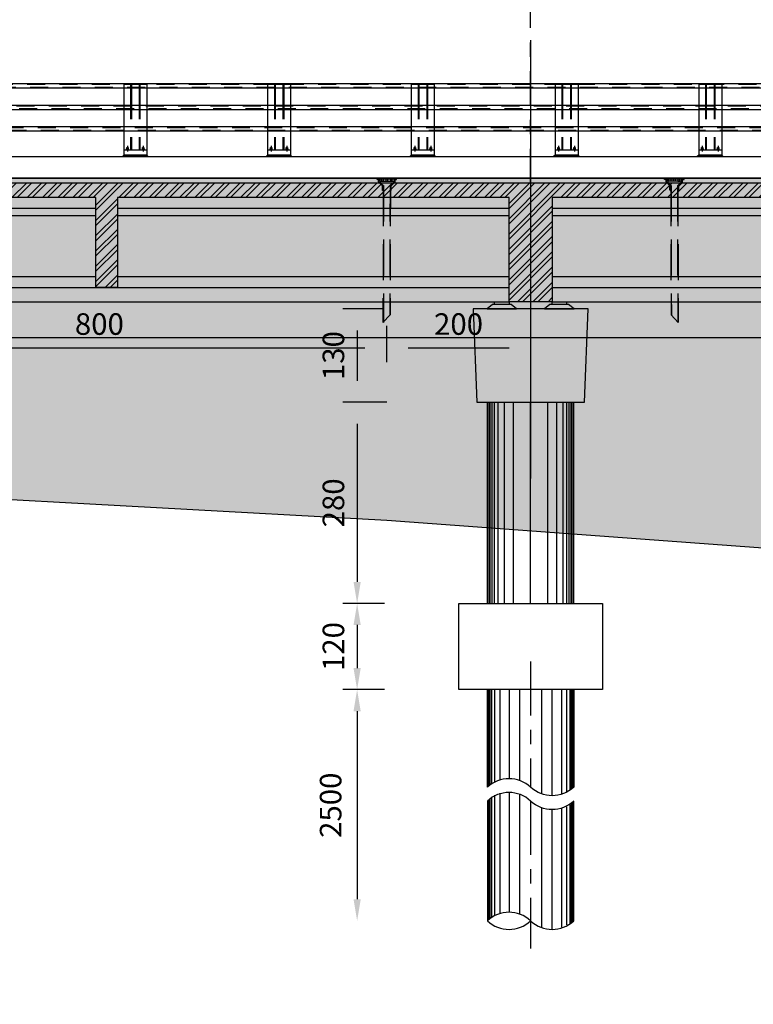
# Model space of a CAD drawing. Units: inches. Extents: x 138 to 1586, y -640 to 310.
# Drawn here: x 1287 to 1292, y 149 to 156 of the extents above; entities that cross this region are included whole.
import ezdxf

# ---------------------------------------------------------------- set-up
doc = ezdxf.new("R2010")
doc.units = ezdxf.units.IN
doc.header["$MEASUREMENT"] = 0
for name, pattern in [('ACAD_ISO10W100', [18, 12, -3, 0, -3]), ('CENTER2', [1.125, 0.75, -0.125, 0.125, -0.125]), ('CENTERX2', [101.6, 63.5, -12.7, 12.7, -12.7]), ('DASHDOT', [1, 0.5, -0.25, 0, -0.25]), ('DASHED2', [0.375, 0.25, -0.125]), ('HIDDEN', [0.375, 0.25, -0.125])]:
    doc.linetypes.add(name, pattern=pattern)
for name, color, linetype in [('1', 1, 'Continuous'), ('2', 2, 'Continuous'), ('3', 3, 'Continuous'), ('5', 5, 'Continuous'), ('7', 7, 'Continuous'), ('CENTER', 1, 'DASHDOT'), ('CONC', 4, 'Continuous'), ('DIM', 2, 'Continuous'), ('hatch', 1, 'Continuous'), ('J', 4, 'Continuous'), ('LEGEND', 6, 'Continuous'), ('SW', 2, 'Continuous'), ('TEXT', 3, 'Continuous'), ('typ', 4, 'Continuous'), ('WALK', 4, 'Continuous')]:
    doc.layers.add(name, color=color, linetype=linetype)
doc.styles.add('ROMANS', font='romans.shx')
doc.dimstyles.new('SC1-200', dxfattribs={"dimtxt": 0.25, "dimasz": 0.25, "dimexe": 0.1, "dimexo": 0.05, "dimgap": 0.09, "dimtad": 1, "dimdec": 0, "dimlfac": 200, "dimdsep": 46, "dimtxsty": 'ROMANS', "dimblk": 'OBLIQUE', "dimcen": 0.09, "dimclrd": 2, "dimclre": 2, "dimclrt": 2, "dimadec": 0, "dimazin": 0, "dimtfac": 1, "dimtdec": 0, "dimtix": 1, "dimtofl": 0, "dimtmove": 2, "dimatfit": 3, "dimldrblk": 'OBLIQUE', "dimfxl": 1, "dimtolj": 1, "dimtzin": 0, "dimarcsym": 0})

# ---------------------------------------------------------------- blocks, each defined once
blk = doc.blocks.new('11.65')
at = {"layer": 'DIM', "color": 2}
for p, q in [((-3.1, 0.65), (-5.825, 0.65)), ((-0.225, 0.65), (-2.95, 0.65)), ((0, 0.65), (-0.075, 0.65)), ((-3.1, 0.6), (-5.825, 0.6)), ((-0.225, 0.6), (-2.95, 0.6)), ((0, 0.6), (-0.075, 0.6)), ((-3.1, 0.175), (-5.825, 0.175)), ((-0.225, 0.175), (-2.95, 0.175)), ((0, 0.175), (-0.075, 0.175)), ((0, 0.1), (-5.825, 0.1))]:
    blk.add_line(p, q, dxfattribs=at)
at = {"layer": 'DIM', "color": 3}
blk.add_lwpolyline([(-0.225, 0.725), (-0.225, 0.1), (-0.075, 0.1), (-0.075, 0.725), (0, 0.725), (0, 0), (-5.825, 0), (-5.825, 0.725), (-3.1, 0.725), (-3.1, 0.1), (-2.95, 0.1), (-2.95, 0.725), (-0.225, 0.725)], dxfattribs=at)
blk = doc.blocks.new('24.40')
at = {"layer": 'DIM', "color": 2}
for p, q in [((0, 0.65), (6.025, 0.65)), ((0, 0.6), (6.025, 0.6)), ((0, 0.175), (6.025, 0.175)), ((0, 0.1), (12.2, 0.1))]:
    blk.add_line(p, q, dxfattribs=at)
at = {"layer": 'TEXT'}
blk.add_lwpolyline([(6.025, 0.725), (0, 0.725), (0, 0), (12.2, 0), (12.2, 0.725), (6.175, 0.725), (6.175, 0.1), (6.025, 0.1), (6.025, 0.725)], dxfattribs=at)
blk = doc.blocks.new('*D207')
at = {"layer": 'Defpoints', "color": 0, "transparency": 16777216}
for p in [(1289.9406, 154.2742), (1289.7081, 153.6242), (1289.9656, 153.6242)]:
    blk.add_point(p, dxfattribs=at)
at = {"layer": 'TEXT', "color": 2, "lineweight": -2, "transparency": 16777216}
for p, q in [((1289.8906, 154.2742), (1289.6081, 154.2742)), ((1289.7081, 154.1242), (1289.7081, 153.7742)), ((1289.9156, 153.6242), (1289.6081, 153.6242))]:
    blk.add_line(p, q, dxfattribs=at)
at = {"layer": 'TEXT', "color": 2, "transparency": 16777216}
for points in [[(1289.6831, 154.1242), (1289.7331, 154.1242), (1289.7081, 154.2742)], [(1289.6831, 153.7742), (1289.7331, 153.7742), (1289.7081, 153.6242)]]:
    blk.add_solid(points, dxfattribs=at)
at = {"layer": 'TEXT', "color": 2, "transparency": 16777216, "insert": (1289.5431, 153.9492), "char_height": 0.15, "attachment_point": 5, "rotation": 90, "style": 'ROMANS'}
blk.add_mtext('\\A1;130', dxfattribs=at)
blk = doc.blocks.new('_Oblique')
at = {"color": 0, "linetype": 'ByBlock', "lineweight": -2}
blk.add_line((-0.5, -0.5), (0.5, 0.5), dxfattribs=at)
blk = doc.blocks.new('*D208')
at = {"layer": 'Defpoints', "color": 0, "transparency": 16777216}
for p in [(1289.9656, 153.6242), (1289.7081, 152.2242), (1289.9483, 152.2242)]:
    blk.add_point(p, dxfattribs=at)
at = {"layer": 'TEXT', "color": 2, "lineweight": -2, "transparency": 16777216}
for p, q in [((1289.9156, 153.6242), (1289.6081, 153.6242)), ((1289.7081, 153.4742), (1289.7081, 152.3742)), ((1289.8983, 152.2242), (1289.6081, 152.2242))]:
    blk.add_line(p, q, dxfattribs=at)
at = {"layer": 'TEXT', "color": 2, "transparency": 16777216}
for points in [[(1289.6831, 153.4742), (1289.7331, 153.4742), (1289.7081, 153.6242)], [(1289.6831, 152.3742), (1289.7331, 152.3742), (1289.7081, 152.2242)]]:
    blk.add_solid(points, dxfattribs=at)
at = {"layer": 'TEXT', "color": 2, "transparency": 16777216, "insert": (1289.5431, 152.9242), "char_height": 0.15, "attachment_point": 5, "rotation": 90, "style": 'ROMANS'}
blk.add_mtext('\\A1;280', dxfattribs=at)
blk = doc.blocks.new('*D209')
at = {"layer": 'Defpoints', "color": 0, "transparency": 16777216}
for p in [(1289.9483, 152.2242), (1289.7081, 151.6242), (1289.9483, 151.6242)]:
    blk.add_point(p, dxfattribs=at)
at = {"layer": 'TEXT', "color": 2, "lineweight": -2, "transparency": 16777216}
for p, q in [((1289.8983, 152.2242), (1289.6081, 152.2242)), ((1289.7081, 152.0742), (1289.7081, 151.7742)), ((1289.8983, 151.6242), (1289.6081, 151.6242))]:
    blk.add_line(p, q, dxfattribs=at)
at = {"layer": 'TEXT', "color": 2, "transparency": 16777216}
for points in [[(1289.6831, 152.0742), (1289.7331, 152.0742), (1289.7081, 152.2242)], [(1289.6831, 151.7742), (1289.7331, 151.7742), (1289.7081, 151.6242)]]:
    blk.add_solid(points, dxfattribs=at)
at = {"layer": 'TEXT', "color": 2, "transparency": 16777216, "insert": (1289.5431, 151.9242), "char_height": 0.15, "attachment_point": 5, "rotation": 90, "style": 'ROMANS'}
blk.add_mtext('\\A1;120', dxfattribs=at)
blk = doc.blocks.new('*D755')
at = {"layer": 'Defpoints', "color": 0, "transparency": 16777216}
for p in [(1285.9173, 154.2061), (1289.9124, 154.2061), (1289.9124, 154.0037)]:
    blk.add_point(p, dxfattribs=at)
at = {"layer": 'TEXT', "color": 2, "lineweight": -2, "transparency": 16777216}
for p, q in [((1285.9173, 154.1561), (1285.9173, 153.9037)), ((1289.9124, 154.1561), (1289.9124, 153.9037)), ((1286.0673, 154.0037), (1289.7624, 154.0037))]:
    blk.add_line(p, q, dxfattribs=at)
at = {"layer": 'TEXT', "color": 2, "transparency": 16777216}
for points in [[(1286.0673, 154.0287), (1286.0673, 153.9787), (1285.9173, 154.0037)], [(1289.7624, 154.0287), (1289.7624, 153.9787), (1289.9124, 154.0037)]]:
    blk.add_solid(points, dxfattribs=at)
at = {"layer": 'TEXT', "color": 2, "transparency": 16777216, "insert": (1287.9148, 154.1687), "char_height": 0.15, "attachment_point": 5, "style": 'ROMANS'}
blk.add_mtext('\\A1;800', dxfattribs=at)
blk = doc.blocks.new('*D756')
at = {"layer": 'Defpoints', "color": 0, "transparency": 16777216}
for p in [(1290.9148, 154.2742), (1289.9124, 154.2061), (1290.9148, 154.0037)]:
    blk.add_point(p, dxfattribs=at)
at = {"layer": 'TEXT', "color": 2, "lineweight": -2, "transparency": 16777216}
for p, q in [((1290.9148, 154.2242), (1290.9148, 153.9037)), ((1289.9124, 154.1561), (1289.9124, 153.9037)), ((1290.0624, 154.0037), (1290.7648, 154.0037))]:
    blk.add_line(p, q, dxfattribs=at)
at = {"layer": 'TEXT', "color": 2, "transparency": 16777216}
for points in [[(1290.0624, 154.0287), (1290.0624, 153.9787), (1289.9124, 154.0037)], [(1290.7648, 154.0287), (1290.7648, 153.9787), (1290.9148, 154.0037)]]:
    blk.add_solid(points, dxfattribs=at)
at = {"layer": 'TEXT', "color": 2, "transparency": 16777216, "insert": (1290.4136, 154.1687), "char_height": 0.15, "attachment_point": 5, "style": 'ROMANS'}
blk.add_mtext('\\A1;200', dxfattribs=at)

msp = doc.modelspace()

# ---------------------------------------------------------------- hatches: boundary and pattern name
at = {"layer": '2'}
for points in [[(1290.76481, 154.3042), (1290.66481, 154.3042), (1290.66481, 154.3242), (1290.76481, 154.3242)], [(1291.16481, 154.3042), (1291.06481, 154.3042), (1291.06481, 154.3242), (1291.16481, 154.3242)]]:
    msp.add_hatch(color=256, dxfattribs=at).paths.add_polyline_path(points)
at = {"layer": 'DIM'}
h = msp.add_hatch(dxfattribs=at)
h.set_pattern_fill('GRAVEL', color=1, scale=1.25, style=0)
h.set_pattern_definition([(228.0128, (0.9, 1.25), (-9.99999779, -11.250001677), [0.16817, -16.64886]), (184.9697, (0.7875, 1.125), (15.0000013144, 1.2499891338), [0.288585, -28.5699062]), (132.5104, (0.5, 1.1), (12.499988398, -13.7500108423), [0.203485, -20.14504]), (267.2737, (0.0125, 0.7875), (1.2499950222, 25.0000003687), [0.2627975, -26.0169475]), (292.8337, (0, 0.525), (-6.2500123818, 14.9999955147), [0.2576937, -25.5117162]), (357.2737, (0.1, 0.2875), (-25.0000003687, 1.2499950222), [0.2627975, -26.0169475]), (37.6942, (0.3625, 0.275), (-16.250009182, -12.4999880065), [0.3475362, -34.4060613]), (72.2553, (0.6375, 0.4875), (8.7500134534, 27.499995289), [0.32811, -32.4829012]), (121.4296, (0.7375, 0.8), (-10.0000102927, 16.2499937956), [0.2636875, -26.1050913]), (175.2364, (0.6, 1.025), (13.750001183, -1.249989416), [0.30104, -14.7509538]), (222.3974, (0.3, 1.05), (-15.0000091888, -13.7499901025), [0.38931, -38.5417188]), (138.8141, (1.25, 0.775), (-8.750003684, 7.499996642), [0.1328763, -13.154805]), (171.4692, (1.15, 0.8625), (16.249997856, -2.5000098875), [0.2527963, -25.0268888]), (225, (0.9, 0.9), (-1e-16, -1.2500004), [0.1767762, -1.59099]), (203.1986, (0.8125, 1.05), (6.249999663, 2.500001657), [0.0951975, -9.4245187]), (291.8014, (0.725, 1.0125), (-1.24999989, 3.75000034), [0.1346287, -6.5968275]), (30.9638, (0.775, 0.8875), (3.749997528, 2.500003104), [0.2186613, -7.0700288]), (161.5651, (0.9625, 1), (2.50000054, -1.249998), [0.1581137, -3.7947337]), (16.3895, (0, 1.0125), (12.500002748, 3.7499908873), [0.2215, -21.9285562]), (70.3462, (0.2125, 1.075), (-4.999994059, -13.7500026695), [0.1858262, -18.39676]), (293.1986, (0.9625, 1.25), (-2.500001657, 6.249999663), [0.1903938, -9.3293225]), (343.6105, (1.0375, 1.075), (-12.500002748, 3.7499908873), [0.2215, -21.9285562]), (339.444, (0, 0.2375), (-6.250002306, 2.499994996), [0.2136, -10.466405]), (294.7751, (0.2, 0.1625), (-6.2499902366, 13.7500042773), [0.1789725, -17.7183038]), (66.8014, (0.975, 0), (2.500001657, 6.249999663), [0.1903938, -9.3293225]), (17.354, (1.05, 0.175), (-16.250002524, -4.999993128), [0.2095387, -20.74428]), (69.444, (0.3625, 0), (-2.499994996, -6.250002306), [0.1068, -10.573205]), (101.3099, (0.9, 0), (-1.24999704, 5.00000094), [0.0637375, -6.3100362]), (165.9638, (0.8875, 0.0625), (3.75000068, -1.24999757), [0.2576937, -4.8961875]), (186.009, (0.6375, 0.125), (12.4999996886, 1.249999147), [0.2388125, -23.6424037]), (303.6901, (0.775, 0.775), (-1.25000167, 2.49999945), [0.1802775, -4.3266612]), (353.1572, (0.875, 0.625), (21.2499992068, -2.5000099974), [0.3147425, -31.1594538]), (60.9454, (1.1875, 0.5875), (-5.000000034, -8.750000481), [0.128695, -12.7408425]), (90, (1.25, 0.7), (-1.25, 1.25), [0.075, -1.175]), (120.2564, (0.6125, 0.1625), (4.9999936085, -8.75000307), [0.173655, -17.1919]), (48.0128, (0.525, 0.3125), (9.99999779, 11.250001677), [0.33634, -16.48069]), (0, (0.75, 0.5625), (1.25, 1.25), [0.325, -0.925]), (325.3048, (1.075, 0.5625), (-12.4999928237, 8.750010762), [0.1976425, -19.5665925]), (254.0546, (1.2375, 0.45), (-1.249999862, -5.000000158), [0.1820025, -8.918135]), (207.646, (1.1875, 0.275), (-23.749994759, -12.5000096415), [0.2963312, -29.3368425]), (175.4261, (0.925, 0.1375), (-16.2500006979, 1.2499935015), [0.3134987, -31.0363425])])
h.paths.add_polyline_path([(1283.97217, 153.13105), (1289.91481, 152.8042), (1296.91481, 152.2892), (1299.5491, 151.41988), (1306.41481, 151.1992), (1306.91481, 149.4342), (1309.91481, 149.4342), (1313.41481, 149.5342), (1315.91481, 149.4842), (1328.41481, 149.5842), (1335.91481, 150.1842), (1336.41481, 150.6842), (1341.91481, 151.9342), (1345.91481, 152.6842), (1348.91481, 152.9342), (1352.91481, 152.9342), (1354.91481, 153.0742), (1356.91481, 152.9342), (1361.90061, 153.36479), (1361.90061, 155.1842), (1284.70755, 155.1842), (1284.70755, 155.0342), (1283.51255, 155.0342), (1283.3372, 154.85885)])
at = {"layer": 'TEXT'}
h = msp.add_hatch(dxfattribs=at)
h.set_pattern_fill('ANSI32', color=8, scale=0.2, style=0)
h.set_pattern_definition([(45, (566.60735, 0), (-0.0530330086, 0.0530330086), []), (45, (566.642705, 0), (-0.0530330086, 0.0530330086), [])])
h.paths.add_polyline_path([(1359.38981, 155.1492), (1359.38981, 155.0492), (1359.31481, 155.0492), (1359.31481, 154.4242), (1359.16481, 154.4242), (1359.16481, 155.0492), (1356.43981, 155.0492), (1356.43981, 154.4242), (1356.28981, 154.4242), (1356.28981, 155.0492), (1353.56481, 155.0492), (1353.56481, 154.3242), (1353.26481, 154.3242), (1353.26481, 155.0492), (1347.23981, 155.0492), (1347.23981, 154.4242), (1347.08981, 154.4242), (1347.08981, 155.0492), (1341.06481, 155.0492), (1341.06481, 154.3242), (1340.76481, 154.3242), (1340.76481, 155.0492), (1334.73981, 155.0492), (1334.73981, 154.4242), (1334.58981, 154.4242), (1334.58981, 155.0492), (1328.56481, 155.0492), (1328.56481, 154.3242), (1328.26481, 154.3242), (1328.26481, 155.0492), (1322.23981, 155.0492), (1322.23981, 154.4242), (1322.08981, 154.4242), (1322.08981, 155.0492), (1316.06481, 155.0492), (1316.06481, 154.3242), (1315.76481, 154.3242), (1315.76481, 155.0492), (1309.73981, 155.0492), (1309.73981, 154.4242), (1309.58981, 154.4242), (1309.58981, 155.0492), (1303.56481, 155.0492), (1303.56481, 154.3242), (1303.26481, 154.3242), (1303.26481, 155.0492), (1297.23981, 155.0492), (1297.23981, 154.4242), (1297.08981, 154.4242), (1297.08981, 155.0492), (1291.06481, 155.0492), (1291.06481, 154.3242), (1290.76481, 154.3242), (1290.76481, 155.0492), (1288.03981, 155.0492), (1288.03981, 154.4242), (1287.88981, 154.4242), (1287.88981, 155.0492), (1285.16481, 155.0492), (1285.16481, 154.4242), (1285.01481, 154.4242), (1285.01481, 155.0492), (1284.93981, 155.0492), (1284.93981, 155.1492)])

# ---------------------------------------------------------------- linework, layer by layer
msp.add_line((1290.91481, 156.14551), (1290.91481, 153.09294))
at = {"color": 51}
msp.add_lwpolyline([(1281.90061, 153.24498), (1289.91481, 152.8042), (1296.91481, 152.2892), (1298.41481, 151.7942), (1299.41481, 151.4242), (1306.41481, 151.1992), (1306.91481, 149.4342), (1309.91481, 149.4342), (1313.41481, 149.5342), (1315.91481, 149.4842), (1328.41481, 149.5842), (1335.91481, 150.1842), (1336.41481, 150.6842), (1341.91481, 151.9342), (1345.91481, 152.6842), (1348.91481, 152.9342), (1352.91481, 152.9342), (1354.91481, 153.0742), (1356.91481, 152.9342), (1361.90061, 153.36479)], dxfattribs=at)
at = {"layer": '1', "color": 2, "linetype": 'Continuous'}
for p, q in [((1283.58255, 155.84277, 283.2651), (1361.24206, 155.84277, 548.2651)), ((1283.61255, 155.81277, 283.2651), (1361.21206, 155.81277, 548.2651)), ((1283.73255, 155.69277, 283.2651), (1361.09206, 155.69277, 548.2651)), ((1283.76255, 155.66277, 283.2651), (1361.06206, 155.66277, 548.2651)), ((1283.88255, 155.54277, 283.2651), (1360.94206, 155.54277, 548.2651)), ((1283.91255, 155.51277, 283.2651), (1360.91206, 155.51277, 548.2651)), ((1281.90061, 155.3342), (1361.90061, 155.3342))]:
    msp.add_line(p, q, dxfattribs=at)
at = {"layer": '1', "color": 1, "linetype": 'Continuous'}
msp.add_line((1281.90061, 155.1842), (1361.90061, 155.1842), dxfattribs=at)
at = {"layer": '1', "color": 3, "linetype": 'Continuous'}
msp.add_lwpolyline([(1281.90061, 153.24498), (1289.91481, 152.8042), (1296.91481, 152.2892), (1298.41481, 151.7942), (1299.41481, 151.4242), (1306.41481, 151.1992), (1306.91481, 149.4342), (1309.91481, 149.4342), (1313.41481, 149.5342), (1315.91481, 149.4842), (1328.41481, 149.5842), (1335.91481, 150.1842), (1336.41481, 150.6842), (1341.91481, 151.9342), (1345.91481, 152.6842), (1348.91481, 152.9342), (1352.91481, 152.9342), (1354.91481, 153.0742), (1356.91481, 152.9342), (1361.90061, 153.36479)], dxfattribs=at)
at = {"layer": '2', "linetype": 'HIDDEN'}
for p, q in [((1288.13231, 155.8442), (1288.13228, 155.3792)), ((1288.13731, 155.8442), (1288.13728, 155.3792)), ((1288.19231, 155.8442), (1288.19228, 155.3792)), ((1288.19731, 155.8442), (1288.19728, 155.3792)), ((1289.13231, 155.8442), (1289.13228, 155.3792)), ((1289.13731, 155.8442), (1289.13728, 155.3792)), ((1289.19231, 155.8442), (1289.19228, 155.3792)), ((1289.19731, 155.8442), (1289.19728, 155.3792)), ((1290.13231, 155.8442), (1290.13228, 155.3792)), ((1290.13731, 155.8442), (1290.13728, 155.3792)), ((1290.19231, 155.8442), (1290.19228, 155.3792)), ((1290.19731, 155.8442), (1290.19728, 155.3792)), ((1291.13231, 155.8442), (1291.13228, 155.3792)), ((1291.13731, 155.8442), (1291.13728, 155.3792)), ((1291.19231, 155.8442), (1291.19228, 155.3792)), ((1291.19731, 155.8442), (1291.19728, 155.3792)), ((1292.13231, 155.8442), (1292.13228, 155.3792)), ((1292.13731, 155.8442), (1292.13728, 155.3792)), ((1292.19231, 155.8442), (1292.19228, 155.3792)), ((1292.19731, 155.8442), (1292.19728, 155.3792))]:
    msp.add_line(p, q, dxfattribs=at)
at = {"layer": '2'}
for points in [[(1290.81731, 154.2742), (1290.77981, 154.3042), (1290.64981, 154.3042), (1290.61231, 154.2742), (1290.81731, 154.2742)], [(1290.73979, 154.3242), (1290.76481, 154.3242), (1290.76481, 154.3042), (1290.66481, 154.3042), (1290.66481, 154.3242), (1290.68979, 154.3242)], [(1291.21731, 154.2742), (1291.17981, 154.3042), (1291.04981, 154.3042), (1291.01231, 154.2742), (1291.21731, 154.2742)], [(1291.13979, 154.3242), (1291.16481, 154.3242), (1291.16481, 154.3042), (1291.06481, 154.3042), (1291.06481, 154.3242), (1291.08979, 154.3242)]]:
    msp.add_lwpolyline(points, dxfattribs=at)
at = {"layer": '3', "color": 1, "linetype": 'ACAD_ISO10W100', "ltscale": 0.02}
msp.add_line((1290.91481, 155.1492), (1290.91481, 159.98816), dxfattribs=at)
at = {"layer": '5', "color": 0, "linetype": 'HIDDEN', "ltscale": 0.5}
for p, q in [((1283.58755, 155.83777, 283.2651), (1361.23706, 155.83777, 548.2651)), ((1283.60755, 155.81777, 283.2651), (1361.21706, 155.81777, 548.2651)), ((1283.73755, 155.68777, 283.2651), (1361.08706, 155.68777, 548.2651)), ((1283.75755, 155.66777, 283.2651), (1361.06706, 155.66777, 548.2651)), ((1283.88755, 155.53777, 283.2651), (1360.93706, 155.53777, 548.2651)), ((1283.90755, 155.51777, 283.2651), (1360.91706, 155.51777, 548.2651))]:
    msp.add_line(p, q, dxfattribs=at)
at = {"layer": '7'}
for p, q in [((1288.08481, 155.84277), (1288.08481, 155.3442)), ((1288.08481, 155.84277), (1288.08481, 155.3442)), ((1288.24481, 155.84277), (1288.24481, 155.3442)), ((1288.24481, 155.84277), (1288.24481, 155.3442)), ((1289.08481, 155.84277), (1289.08481, 155.3442)), ((1289.08481, 155.84277), (1289.08481, 155.3442)), ((1289.24481, 155.84277), (1289.24481, 155.3442)), ((1289.24481, 155.84277), (1289.24481, 155.3442)), ((1290.08481, 155.84277), (1290.08481, 155.3442)), ((1290.08481, 155.84277), (1290.08481, 155.3442)), ((1290.24481, 155.84277), (1290.24481, 155.3442)), ((1290.24481, 155.84277), (1290.24481, 155.3442)), ((1291.08481, 155.84277), (1291.08481, 155.3442)), ((1291.08481, 155.84277), (1291.08481, 155.3442)), ((1291.24481, 155.84277), (1291.24481, 155.3442)), ((1291.24481, 155.84277), (1291.24481, 155.3442)), ((1292.08481, 155.84277), (1292.08481, 155.3442)), ((1292.08481, 155.84277), (1292.08481, 155.3442)), ((1292.24481, 155.84277), (1292.24481, 155.3442)), ((1292.24481, 155.84277), (1292.24481, 155.3442)), ((1288.10516, 155.39755), (1288.11439, 155.39655)), ((1288.10516, 155.39604), (1288.11439, 155.39504)), ((1288.10516, 155.39454), (1288.11439, 155.39353)), ((1288.10516, 155.39303), (1288.11439, 155.39202)), ((1288.10516, 155.39152), (1288.11439, 155.39052)), ((1288.10978, 155.40913), (1288.10978, 155.3692)), ((1288.21516, 155.39755), (1288.22439, 155.39655)), ((1288.21516, 155.39604), (1288.22439, 155.39504)), ((1288.21516, 155.39454), (1288.22439, 155.39353)), ((1288.21516, 155.39303), (1288.22439, 155.39202)), ((1288.21516, 155.39152), (1288.22439, 155.39052)), ((1288.21978, 155.40913), (1288.21978, 155.3692)), ((1289.10516, 155.39755), (1289.11439, 155.39655)), ((1289.10516, 155.39604), (1289.11439, 155.39504)), ((1289.10516, 155.39454), (1289.11439, 155.39353)), ((1289.10516, 155.39303), (1289.11439, 155.39202)), ((1289.10516, 155.39152), (1289.11439, 155.39052)), ((1289.10978, 155.40913), (1289.10978, 155.3692)), ((1289.21516, 155.39755), (1289.22439, 155.39655)), ((1289.21516, 155.39604), (1289.22439, 155.39504)), ((1289.21516, 155.39454), (1289.22439, 155.39353)), ((1289.21516, 155.39303), (1289.22439, 155.39202)), ((1289.21516, 155.39152), (1289.22439, 155.39052)), ((1289.21978, 155.40913), (1289.21978, 155.3692)), ((1290.10516, 155.39755), (1290.11439, 155.39655)), ((1290.10516, 155.39604), (1290.11439, 155.39504)), ((1290.10516, 155.39454), (1290.11439, 155.39353)), ((1290.10516, 155.39303), (1290.11439, 155.39202)), ((1290.10516, 155.39152), (1290.11439, 155.39052)), ((1290.10978, 155.40913), (1290.10978, 155.3692)), ((1290.21516, 155.39755), (1290.22439, 155.39655)), ((1290.21516, 155.39604), (1290.22439, 155.39504)), ((1290.21516, 155.39454), (1290.22439, 155.39353)), ((1290.21516, 155.39303), (1290.22439, 155.39202)), ((1290.21516, 155.39152), (1290.22439, 155.39052)), ((1290.21978, 155.40913), (1290.21978, 155.3692)), ((1291.10516, 155.39755), (1291.11439, 155.39655)), ((1291.10516, 155.39604), (1291.11439, 155.39504)), ((1291.10516, 155.39454), (1291.11439, 155.39353)), ((1291.10516, 155.39303), (1291.11439, 155.39202)), ((1291.10516, 155.39152), (1291.11439, 155.39052)), ((1291.10978, 155.40913), (1291.10978, 155.3692)), ((1291.21516, 155.39755), (1291.22439, 155.39655)), ((1291.21516, 155.39604), (1291.22439, 155.39504)), ((1291.21516, 155.39454), (1291.22439, 155.39353)), ((1291.21516, 155.39303), (1291.22439, 155.39202)), ((1291.21516, 155.39152), (1291.22439, 155.39052)), ((1291.21978, 155.40913), (1291.21978, 155.3692)), ((1292.10516, 155.39755), (1292.11439, 155.39655)), ((1292.10516, 155.39604), (1292.11439, 155.39504)), ((1292.10516, 155.39454), (1292.11439, 155.39353)), ((1292.10516, 155.39303), (1292.11439, 155.39202)), ((1292.10516, 155.39152), (1292.11439, 155.39052)), ((1292.10978, 155.40913), (1292.10978, 155.3692)), ((1292.21516, 155.39755), (1292.22439, 155.39655)), ((1292.21516, 155.39604), (1292.22439, 155.39504)), ((1292.21516, 155.39454), (1292.22439, 155.39353)), ((1292.21516, 155.39303), (1292.22439, 155.39202)), ((1292.21516, 155.39152), (1292.22439, 155.39052)), ((1292.21978, 155.40913), (1292.21978, 155.3692)), ((1288.08481, 155.3442), (1288.07481, 155.3341)), ((1288.25481, 155.3343), (1288.07481, 155.3341)), ((1288.24481, 155.3442), (1288.08481, 155.3442)), ((1288.24481, 155.3442), (1288.25481, 155.3343)), ((1289.08481, 155.3442), (1289.07481, 155.3341)), ((1289.25481, 155.3343), (1289.07481, 155.3341)), ((1289.24481, 155.3442), (1289.08481, 155.3442)), ((1289.24481, 155.3442), (1289.25481, 155.3343)), ((1290.08481, 155.3442), (1290.07481, 155.3341)), ((1290.25481, 155.3343), (1290.07481, 155.3341)), ((1290.24481, 155.3442), (1290.08481, 155.3442)), ((1290.24481, 155.3442), (1290.25481, 155.3343)), ((1291.08481, 155.3442), (1291.07481, 155.3341)), ((1291.25481, 155.3343), (1291.07481, 155.3341)), ((1291.24481, 155.3442), (1291.08481, 155.3442)), ((1291.24481, 155.3442), (1291.25481, 155.3343)), ((1292.08481, 155.3442), (1292.07481, 155.3341)), ((1292.25481, 155.3343), (1292.07481, 155.3341)), ((1292.24481, 155.3442), (1292.08481, 155.3442)), ((1292.24481, 155.3442), (1292.25481, 155.3343))]:
    msp.add_line(p, q, dxfattribs=at)
for points in [[(1288.08481, 155.83777), (1288.24481, 155.83777)], [(1289.08481, 155.83777), (1289.24481, 155.83777)], [(1290.08481, 155.83777), (1290.24481, 155.83777)], [(1291.08481, 155.83777), (1291.24481, 155.83777)], [(1292.08481, 155.83777), (1292.24481, 155.83777)], [(1288.24478, 155.3792), (1288.08478, 155.3792)], [(1288.10382, 155.3792), (1288.10382, 155.3892), (1288.11573, 155.3892), (1288.11573, 155.3792)], [(1288.10516, 155.3892), (1288.10516, 155.39755), (1288.11439, 155.39755), (1288.11439, 155.3892)], [(1288.21382, 155.3792), (1288.21382, 155.3892), (1288.22573, 155.3892), (1288.22573, 155.3792)], [(1288.21516, 155.3892), (1288.21516, 155.39755), (1288.22439, 155.39755), (1288.22439, 155.3892)], [(1289.24478, 155.3792), (1289.08478, 155.3792)], [(1289.10382, 155.3792), (1289.10382, 155.3892), (1289.11573, 155.3892), (1289.11573, 155.3792)], [(1289.10516, 155.3892), (1289.10516, 155.39755), (1289.11439, 155.39755), (1289.11439, 155.3892)], [(1289.21382, 155.3792), (1289.21382, 155.3892), (1289.22573, 155.3892), (1289.22573, 155.3792)], [(1289.21516, 155.3892), (1289.21516, 155.39755), (1289.22439, 155.39755), (1289.22439, 155.3892)], [(1290.24478, 155.3792), (1290.08478, 155.3792)], [(1290.10382, 155.3792), (1290.10382, 155.3892), (1290.11573, 155.3892), (1290.11573, 155.3792)], [(1290.10516, 155.3892), (1290.10516, 155.39755), (1290.11439, 155.39755), (1290.11439, 155.3892)], [(1290.21382, 155.3792), (1290.21382, 155.3892), (1290.22573, 155.3892), (1290.22573, 155.3792)], [(1290.21516, 155.3892), (1290.21516, 155.39755), (1290.22439, 155.39755), (1290.22439, 155.3892)], [(1291.24478, 155.3792), (1291.08478, 155.3792)], [(1291.10382, 155.3792), (1291.10382, 155.3892), (1291.11573, 155.3892), (1291.11573, 155.3792)], [(1291.10516, 155.3892), (1291.10516, 155.39755), (1291.11439, 155.39755), (1291.11439, 155.3892)], [(1291.21382, 155.3792), (1291.21382, 155.3892), (1291.22573, 155.3892), (1291.22573, 155.3792)], [(1291.21516, 155.3892), (1291.21516, 155.39755), (1291.22439, 155.39755), (1291.22439, 155.3892)], [(1292.24478, 155.3792), (1292.08478, 155.3792)], [(1292.10382, 155.3792), (1292.10382, 155.3892), (1292.11573, 155.3892), (1292.11573, 155.3792)], [(1292.10516, 155.3892), (1292.10516, 155.39755), (1292.11439, 155.39755), (1292.11439, 155.3892)], [(1292.21382, 155.3792), (1292.21382, 155.3892), (1292.22573, 155.3892), (1292.22573, 155.3792)], [(1292.21516, 155.3892), (1292.21516, 155.39755), (1292.22439, 155.39755), (1292.22439, 155.3892)]]:
    msp.add_lwpolyline(points, dxfattribs=at)
at = {"layer": 'CENTER', "linetype": 'CENTER2', "ltscale": 0.5}
for points in [[(1290.9148, 151.81988), (1290.9148, 150.94493)], [(1290.9148, 151.81987), (1290.9148, 150.94493)], [(1290.9148, 150.84912), (1290.9148, 150.67224)], [(1290.9148, 150.84912), (1290.9148, 150.67222)], [(1290.9148, 150.84912), (1290.9148, 149.82253)]]:
    msp.add_lwpolyline(points, dxfattribs=at)
at = {"layer": 'CONC', "color": 1}
for p, q in [((1290.62428, 153.6242), (1290.62427, 152.2242)), ((1290.63215, 153.6242), (1290.63214, 152.2242)), ((1290.64484, 153.6242), (1290.64483, 152.2242)), ((1290.66191, 153.6242), (1290.6619, 152.2242)), ((1290.68696, 153.6242), (1290.68695, 152.2242)), ((1290.73041, 153.6242), (1290.7304, 152.2242)), ((1290.79468, 153.6242), (1290.79468, 152.2242)), ((1291.03184, 153.6242), (1291.03183, 152.2242)), ((1291.09611, 153.6242), (1291.0961, 152.2242)), ((1291.13956, 153.6242), (1291.13955, 152.2242)), ((1291.16461, 153.6242), (1291.1646, 152.2242)), ((1291.18168, 153.6242), (1291.18168, 152.2242)), ((1291.19437, 153.6242), (1291.19436, 152.2242)), ((1291.20224, 153.6242), (1291.20223, 152.2242))]:
    msp.add_line(p, q, dxfattribs=at)
at = {"layer": 'CONC', "color": 4}
for points in [[(1291.2148, 151.6242), (1291.2148, 150.94493, -0.3957892), (1290.9148, 150.94493, 0.3957892), (1290.6148, 150.94493), (1290.6148, 151.6242)], [(1291.2148, 150.01503), (1291.2148, 150.84912, -0.3957892), (1290.9148, 150.84912, 0.3957892), (1290.6148, 150.84912), (1290.6148, 150.01503)]]:
    msp.add_lwpolyline(points, format="xyb", dxfattribs=at)
for centre, start, end in [((1290.7648, 149.85522), 46.813858, 133.186349), ((1290.7648, 150.17484), 226.813651, 313.186142), ((1291.0648, 150.17484), 226.813858, 313.186349)]:
    msp.add_arc(centre, 0.21918, start, end, dxfattribs=at)
at = {"layer": 'DIM'}
msp.add_line((1284.66481, 155.1842), (1359.66481, 155.1842), dxfattribs=at)
at = {"layer": 'DIM', "color": 5}
msp.add_line((1359.41479, 155.1492), (1284.91481, 155.1492), dxfattribs=at)
at = {"layer": 'DIM', "color": 4}
msp.add_lwpolyline([(1303.26481, 155.0492), (1297.23981, 155.0492), (1297.23981, 154.4242), (1297.08981, 154.4242), (1297.08981, 155.0492), (1291.06481, 155.0492), (1291.06481, 154.3242), (1290.76481, 154.3242), (1290.76481, 155.0492), (1288.03981, 155.0492), (1288.03981, 154.4242), (1287.88981, 154.4242), (1287.88981, 155.0492), (1285.16481, 155.0492), (1285.16481, 154.4242), (1285.01481, 154.4242), (1285.01481, 155.0492), (1284.93981, 155.0492), (1284.93981, 155.1492)], dxfattribs=at)
at = {"layer": 'DIM', "color": 252, "linetype": 'DASHED2', "ltscale": 0.5}
for points in [[(1289.98279, 155.18028), (1289.84683, 155.18027), (1289.84683, 155.1842), (1289.98279, 155.1842)], [(1289.87694, 155.18028), (1289.89005, 155.18028), (1289.89005, 155.16361), (1289.87694, 155.16361)], [(1289.92136, 155.18028), (1289.90825, 155.18028), (1289.90825, 155.16361), (1289.92136, 155.16361)], [(1289.95267, 155.18028), (1289.93956, 155.18028), (1289.93956, 155.16361), (1289.95267, 155.16361)], [(1291.84683, 155.18028), (1291.98279, 155.18027), (1291.98279, 155.1842), (1291.84683, 155.1842)], [(1291.87694, 155.18028), (1291.89005, 155.18028), (1291.89005, 155.16361), (1291.87694, 155.16361)], [(1291.90825, 155.18028), (1291.92136, 155.18028), (1291.92136, 155.16361), (1291.90825, 155.16361)], [(1291.95267, 155.18028), (1291.93956, 155.18028), (1291.93956, 155.16361), (1291.95267, 155.16361)]]:
    msp.add_lwpolyline(points, close=True, dxfattribs=at)
at = {"layer": 'DIM', "color": 4}
for points in [[(1290.53981, 153.6242), (1291.28981, 153.6242), (1291.31481, 154.2742), (1290.51481, 154.2742)], [(1291.4148, 152.2242), (1291.4148, 151.6242), (1290.4148, 151.6242), (1290.4148, 152.2242)]]:
    msp.add_lwpolyline(points, close=True, dxfattribs=at)
at = {"layer": 'hatch', "color": 1}
for p, q in [((1290.61732, 151.6242), (1290.61732, 150.94794)), ((1290.61971, 151.6242), (1290.61971, 150.95067)), ((1290.6242, 151.6242), (1290.6242, 150.95548)), ((1290.63138, 151.6242), (1290.63138, 150.96242)), ((1290.64216, 151.6242), (1290.64216, 150.97138)), ((1290.6646, 151.6242), (1290.66461, 150.98569)), ((1290.70022, 151.6242), (1290.70022, 150.99936)), ((1290.76577, 151.6242), (1290.76577, 151.00219)), ((1290.83853, 151.6242), (1290.83853, 150.99152)), ((1290.99108, 151.6242), (1290.99107, 150.89833)), ((1291.06383, 151.6242), (1291.06382, 150.88766)), ((1291.12938, 151.6242), (1291.12937, 150.90196)), ((1291.16499, 151.6242), (1291.16498, 150.91609)), ((1291.18744, 151.6242), (1291.18743, 150.92763)), ((1291.19821, 151.6242), (1291.19821, 150.93399)), ((1291.2054, 151.6242), (1291.20539, 150.93855)), ((1291.20989, 151.6242), (1291.20988, 150.94153)), ((1291.21228, 151.6242), (1291.21227, 150.94317)), ((1290.70022, 150.90355), (1290.70022, 150.06947)), ((1290.76577, 150.90638), (1290.76577, 150.07229)), ((1290.61732, 150.85213), (1290.61732, 150.01804)), ((1290.61971, 150.85486), (1290.61971, 150.02078)), ((1290.6242, 150.85967), (1290.6242, 150.0262)), ((1290.63138, 150.86661), (1290.63139, 150.03252)), ((1290.64216, 150.87557), (1290.64216, 150.04148)), ((1290.66461, 150.88988), (1290.66461, 150.0558)), ((1290.83853, 150.89571), (1290.83854, 150.06162)), ((1291.19821, 150.83162), (1291.1982, 150.00409)), ((1291.20539, 150.83856), (1291.20539, 150.00865)), ((1291.20988, 150.84336), (1291.20988, 150.01163)), ((1291.21227, 150.84609), (1291.21227, 150.01327)), ((1290.99107, 150.80252), (1290.99106, 149.96844)), ((1291.06382, 150.79185), (1291.06382, 149.95777)), ((1291.12937, 150.79468), (1291.12937, 149.97206)), ((1291.16498, 150.80835), (1291.16498, 149.98619)), ((1291.18743, 150.82266), (1291.18743, 149.99773))]:
    msp.add_line(p, q, dxfattribs=at)
at = {"layer": 'J', "color": 252}
for p, q in [((1289.86349, 155.17978), (1289.84683, 155.17978)), ((1289.84683, 155.17422), (1289.84683, 155.17977)), ((1289.85794, 155.17422), (1289.84683, 155.17422)), ((1289.85794, 155.15756), (1289.85794, 155.17422)), ((1289.88433, 155.13117), (1289.85794, 155.15756)), ((1289.86349, 155.17978), (1289.86349, 155.16311)), ((1289.86349, 155.16311), (1289.96612, 155.16311)), ((1289.86488, 155.17978), (1289.96473, 155.17978)), ((1289.86488, 155.17978), (1289.86488, 155.16311)), ((1289.86905, 155.16311), (1289.86905, 155.1543)), ((1289.86905, 155.1543), (1289.88988, 155.13347)), ((1289.96473, 155.17978), (1289.96473, 155.16311)), ((1291.96612, 155.16311), (1291.86349, 155.16311)), ((1291.86488, 155.17978), (1291.86488, 155.16311)), ((1291.96473, 155.17978), (1291.86488, 155.17978)), ((1291.96056, 155.1543), (1291.93973, 155.13347)), ((1291.94529, 155.13117), (1291.97167, 155.15756)), ((1291.96056, 155.16311), (1291.96056, 155.1543)), ((1291.96473, 155.17978), (1291.96473, 155.16311)), ((1291.96612, 155.17978), (1291.98279, 155.17978)), ((1291.96612, 155.17978), (1291.96612, 155.16311)), ((1291.97167, 155.15756), (1291.97167, 155.17422)), ((1291.97167, 155.17422), (1291.98279, 155.17422)), ((1291.98279, 155.17422), (1291.98279, 155.17977)), ((1289.89266, 155.1324), (1289.88988, 155.1324)), ((1291.93695, 155.1324), (1291.93973, 155.1324))]:
    msp.add_line(p, q, dxfattribs=at)
at = {"layer": 'J', "color": 252, "linetype": 'DASHED2'}
for p, q in [((1289.88988, 155.09928), (1289.88738, 154.17922)), ((1289.89266, 155.1324), (1289.8908, 154.17922)), ((1289.93695, 155.1324), (1289.93531, 154.23083)), ((1289.93695, 155.1324), (1289.93973, 155.1324)), ((1289.93973, 155.09928), (1289.93734, 154.23302)), ((1291.89266, 155.1324), (1291.88988, 155.1324)), ((1291.88988, 155.09928), (1291.89227, 154.23302)), ((1291.89266, 155.1324), (1291.8943, 154.23083)), ((1291.93695, 155.1324), (1291.93881, 154.17922)), ((1291.93973, 155.09928), (1291.94223, 154.17922)), ((1289.93734, 154.23302), (1289.88738, 154.17922)), ((1291.89227, 154.23302), (1291.94223, 154.17922))]:
    msp.add_line(p, q, dxfattribs=at)
for points in [[(1289.96056, 155.16311), (1289.96056, 155.1543), (1289.93973, 155.13347), (1289.93973, 155.09783), (1289.94112, 155.09783, 0.414214), (1289.94529, 155.102), (1289.94529, 155.13117), (1289.97167, 155.15756), (1289.97167, 155.17422), (1289.98279, 155.17422), (1289.98279, 155.17978), (1289.96612, 155.17978), (1289.96612, 155.16311)], [(1291.86905, 155.16311), (1291.86905, 155.1543), (1291.88988, 155.13347), (1291.88988, 155.09783), (1291.88849, 155.09783, -0.414214), (1291.88433, 155.102), (1291.88433, 155.13117), (1291.85794, 155.15756), (1291.85794, 155.17422), (1291.84683, 155.17422), (1291.84683, 155.17978), (1291.86349, 155.17978), (1291.86349, 155.16311)]]:
    msp.add_lwpolyline(points, format="xyb", dxfattribs=at)
at = {"layer": 'J', "color": 252}
for points in [[(1289.88988, 155.13347), (1289.88988, 155.09783), (1289.88849, 155.09783, -0.414214), (1289.88433, 155.102), (1289.88433, 155.13117)], [(1291.93973, 155.13347), (1291.93973, 155.09783), (1291.94112, 155.09783, 0.414214), (1291.94529, 155.102), (1291.94529, 155.13117)]]:
    msp.add_lwpolyline(points, format="xyb", dxfattribs=at)
at = {"layer": 'LEGEND', "linetype": 'Continuous'}
msp.add_lwpolyline([(1359.66481, 155.1842), (1331.53027, 155.1842), (1284.66481, 155.1842)], dxfattribs=at)
at = {"layer": 'SW', "color": 1, "linetype": 'CENTERX2', "ltscale": 0.6}
msp.add_line((1290.9148, 152.2242), (1290.91481, 153.6242), dxfattribs=at)
at = {"layer": 'TEXT', "color": 252, "linetype": 'ByBlock'}
for p, q in [((1289.84683, 155.18027), (1289.84683, 155.17977)), ((1289.98279, 155.18028), (1289.98279, 155.17978)), ((1291.84683, 155.18028), (1291.84683, 155.17978)), ((1291.98279, 155.18027), (1291.98279, 155.17977))]:
    msp.add_line(p, q, dxfattribs=at)
at = {"layer": 'TEXT', "color": 5}
msp.add_line((1285.46255, 154.0742), (1358.86705, 154.0742), dxfattribs=at)
at = {"layer": 'TEXT', "color": 2}
for p, q in [((1289.89826, 151.6242), (1289.6081, 151.6242)), ((1289.7081, 151.4742), (1289.7081, 150.16503))]:
    msp.add_line(p, q, dxfattribs=at)
for points in [[(1289.6831, 151.4742), (1289.7331, 151.4742), (1289.7081, 151.6242)], [(1289.6831, 150.16503), (1289.7331, 150.16503), (1289.7081, 150.01503)]]:
    msp.add_solid(points, dxfattribs=at)
at = {"layer": 'typ', "color": 252}
for p, q in [((1289.97333, 155.17978), (1289.97333, 155.17978)), ((1291.85628, 155.17978), (1291.85628, 155.17978))]:
    msp.add_line(p, q, dxfattribs=at)
at = {"layer": 'WALK', "linetype": 'ByBlock'}
for p, q in [((1290.6148, 152.2242), (1290.61481, 153.6242)), ((1291.2148, 152.2242), (1291.21481, 153.6242))]:
    msp.add_line(p, q, dxfattribs=at)

# ---------------------------------------------------------------- block references
at = {"layer": 'TEXT', "xscale": -1}
msp.add_blockref('11.65', (1284.93981, 154.3242), dxfattribs=at)
at = {"layer": 'TEXT'}
msp.add_blockref('24.40', (1291.06481, 154.3242), dxfattribs=at)

# ---------------------------------------------------------------- texts
at = {"layer": 'TEXT', "color": 2, "insert": (1289.5431, 150.81961), "char_height": 0.15, "attachment_point": 5, "rotation": 90, "style": 'ROMANS'}
msp.add_mtext('2500', dxfattribs=at)

# ---------------------------------------------------------------- dimensions: what is measured, and where the dimension line sits
at = {"layer": 'TEXT'}
dim = msp.add_linear_dim(base=(1289.91236, 154.00366), p1=(1285.91725, 154.20612), p2=(1289.91236, 154.20612), text='800', dimstyle='SC1-200', override={"dimtxt": 0.15, "dimasz": 0.15, "dimsah": 1}, dxfattribs=at)
dim.commit()
dim.dimension.update_dxf_attribs({"geometry": '*D755', "text_midpoint": (1287.91481, 154.16866)})
for base, p1, p2, picture, middle in [((1289.7081, 153.6242), (1289.94058, 154.2742), (1289.96558, 153.6242), '*D207', (1289.5431, 153.9492)), ((1289.7081, 152.2242), (1289.96558, 153.6242), (1289.94826, 152.2242), '*D208', (1289.5431, 152.9242)), ((1289.7081, 151.6242), (1289.94826, 152.2242), (1289.94826, 151.6242), '*D209', (1289.5431, 151.9242))]:
    dim = msp.add_linear_dim(base=base, p1=p1, p2=p2, angle=90, dimstyle='SC1-200', override={"dimtxt": 0.15, "dimasz": 0.15, "dimsah": 1}, dxfattribs=at)
    dim.commit()
    dim.dimension.update_dxf_attribs({"geometry": picture, "text_midpoint": middle})
dim = msp.add_linear_dim(base=(1290.91481, 154.00366), p1=(1289.91236, 154.20612), p2=(1290.91481, 154.2742), dimstyle='SC1-200', override={"dimtxt": 0.15, "dimasz": 0.15, "dimsah": 1}, dxfattribs=at)
dim.commit()
dim.dimension.update_dxf_attribs({"geometry": '*D756', "text_midpoint": (1290.41358, 154.16866)})

doc.saveas('drawing.dxf')
